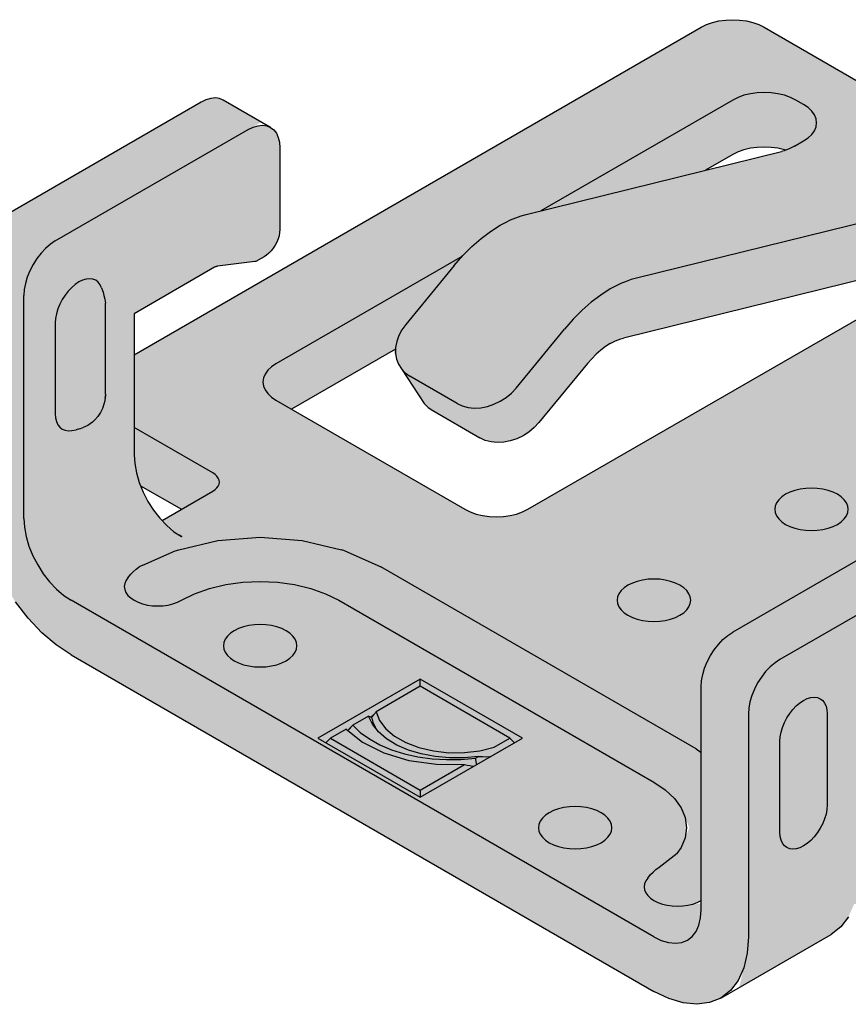
# Model space of a CAD drawing. Units: metres. Extents: x -4.3 to 13.6, y -0.9 to 0.5.
# Drawn here: x 11.7 to 11.7, y -0.4 to -0.4 of the extents above; entities that cross this region are included whole.
import ezdxf

# ---------------------------------------------------------------- set-up
doc = ezdxf.new("R2010")
doc.units = ezdxf.units.M
doc.linetypes.add('AUSGEZOGEN', pattern=[0])
doc.layers.add('XR$16$TB_715_1', color=7, linetype='AUSGEZOGEN')

msp = doc.modelspace()

# ---------------------------------------------------------------- hatches: boundary and pattern name
at = {"layer": 'XR$16$TB_715_1', "linetype": 'AUSGEZOGEN', "lineweight": -3, "true_color": 0xd9d9d2, "transparency": 33554687}
h = msp.add_hatch(color=254, dxfattribs=at)
h.paths.add_polyline_path([(11.744099, -0.429103), (11.743876, -0.430047), (11.748327, -0.427477), (11.748794, -0.427115), (11.749169, -0.426624), (11.749444, -0.426016), (11.749451, -0.42599), (11.750159, -0.42616), (11.750304, -0.426211), (11.750432, -0.426274), (11.755778, -0.429361), (11.756036, -0.429488), (11.756325, -0.42959), (11.756638, -0.429665), (11.756968, -0.429711), (11.757306, -0.429726), (11.757643, -0.429711), (11.757973, -0.429665), (11.758286, -0.42959), (11.758575, -0.429488), (11.758833, -0.429361), (11.787853, -0.412606), (11.788073, -0.412457), (11.78825, -0.412291), (11.788379, -0.41211), (11.788459, -0.41192), (11.788485, -0.411724), (11.788485, -0.409596), (11.787853, -0.409961), (11.788073, -0.409812), (11.78825, -0.409645), (11.788379, -0.409464), (11.788459, -0.409274), (11.788485, -0.409079), (11.788459, -0.408884), (11.788379, -0.408694), (11.78825, -0.408513), (11.788073, -0.408346), (11.787853, -0.408197), (11.745087, -0.383506), (11.744829, -0.383379), (11.74454, -0.383277), (11.744227, -0.383202), (11.743897, -0.383156), (11.743559, -0.383141), (11.743221, -0.383156), (11.742892, -0.383202), (11.742579, -0.383277), (11.74229, -0.383379), (11.742032, -0.383506), (11.71454, -0.399379), (11.71454, -0.397395), (11.718439, -0.395144), (11.718467, -0.395128), (11.718496, -0.395116), (11.718524, -0.395106), (11.718551, -0.395098), (11.718578, -0.395094), (11.720458, -0.39486), (11.72084, -0.394639), (11.720959, -0.394559), (11.721076, -0.39446), (11.721187, -0.394343), (11.721289, -0.394212), (11.72138, -0.394069), (11.721458, -0.393919), (11.72152, -0.393765), (11.721566, -0.393611), (11.721594, -0.39346), (11.721604, -0.393317), (11.721604, -0.389348), (11.721585, -0.389083), (11.721529, -0.388847), (11.721437, -0.388644), (11.721312, -0.38848), (11.721156, -0.38836), (11.720974, -0.388285), (11.72077, -0.388258), (11.720548, -0.38828), (11.720315, -0.38835), (11.720076, -0.388467), (11.720709, -0.388101), (11.718865, -0.387037), (11.718683, -0.386962), (11.718479, -0.386936), (11.718257, -0.386958), (11.718024, -0.387028), (11.717785, -0.387144), (11.70843, -0.392545), (11.708191, -0.392705), (11.707958, -0.392904), (11.707737, -0.393137), (11.707533, -0.3934), (11.70735, -0.393685), (11.707195, -0.393985), (11.707069, -0.394294), (11.706978, -0.394602), (11.706922, -0.394904), (11.706903, -0.39519), (11.706903, -0.405993), (11.706959, -0.406853), (11.707127, -0.407757), (11.707402, -0.408683), (11.707778, -0.409608), (11.708245, -0.410509), (11.708792, -0.411364), (11.709405, -0.412151), (11.710069, -0.412853), (11.710768, -0.41345), (11.711485, -0.413929), (11.739741, -0.430243), (11.740458, -0.430591), (11.741157, -0.430801), (11.741821, -0.430867), (11.742434, -0.430787), (11.742981, -0.430564), (11.743448, -0.430202), (11.743824, -0.429711)])
h.paths.add_polyline_path([(11.742238, -0.390442), (11.743559, -0.389679), (11.743817, -0.389552), (11.744106, -0.38945), (11.744419, -0.389375), (11.744749, -0.389329), (11.745087, -0.389314), (11.745425, -0.389329), (11.745754, -0.389375), (11.746129, -0.389471)], flags=16)
h.paths.add_polyline_path([(11.754207, -0.3944), (11.754961, -0.39456), (11.733632, -0.406874), (11.733374, -0.407002), (11.733085, -0.407104), (11.732772, -0.407179), (11.732442, -0.407224), (11.732104, -0.40724), (11.731766, -0.407224), (11.731437, -0.407179), (11.731124, -0.407104), (11.730835, -0.407002), (11.730577, -0.406874), (11.722176, -0.402024), (11.727106, -0.399178), (11.727356, -0.39984), (11.727497, -0.400066), (11.728608, -0.401738), (11.728792, -0.401933), (11.729015, -0.402091), (11.731306, -0.403413), (11.731561, -0.403531), (11.731843, -0.403606), (11.732145, -0.403636), (11.732459, -0.403621), (11.732777, -0.40356), (11.733092, -0.403456), (11.733396, -0.403311), (11.733681, -0.403128), (11.733941, -0.402912), (11.734169, -0.402669), (11.736517, -0.399811), (11.736725, -0.399573), (11.736942, -0.399355), (11.737166, -0.399158), (11.737396, -0.398985), (11.737627, -0.398838), (11.737755, -0.398768), (11.737883, -0.398707), (11.738009, -0.398655), (11.738135, -0.398611), (11.738259, -0.398576), (11.750637, -0.395529), (11.750885, -0.395459), (11.751136, -0.395372), (11.751389, -0.395266), (11.751644, -0.395144), (11.7519, -0.395004), (11.752342, -0.394749), (11.752599, -0.394622), (11.752888, -0.39452), (11.753201, -0.394445), (11.753531, -0.3944)], flags=16)
h.paths.add_polyline_path([(11.759361, -0.418302), (11.759646, -0.418119), (11.759906, -0.417903), (11.760134, -0.41766), (11.762481, -0.414802), (11.76269, -0.414564), (11.762907, -0.414346), (11.763131, -0.414149), (11.763361, -0.413976), (11.763592, -0.413829), (11.76372, -0.413759), (11.763848, -0.413698), (11.763974, -0.413645), (11.7641, -0.413602), (11.764224, -0.413567), (11.776602, -0.41052), (11.77685, -0.41045), (11.777101, -0.410362), (11.777354, -0.410257), (11.777609, -0.410135), (11.777865, -0.409995), (11.778307, -0.40974), (11.778564, -0.409613), (11.778853, -0.409511), (11.779166, -0.409436), (11.779496, -0.40939), (11.779834, -0.409375), (11.780172, -0.40939), (11.780501, -0.409436), (11.780942, -0.409542), (11.759597, -0.421865), (11.759339, -0.421992), (11.75905, -0.422095), (11.758737, -0.42217), (11.758407, -0.422215), (11.758069, -0.422231), (11.757731, -0.422215), (11.757402, -0.42217), (11.757089, -0.422095), (11.7568, -0.421992), (11.756542, -0.421865), (11.749669, -0.417897), (11.749669, -0.417677), (11.753596, -0.415409), (11.753653, -0.415387), (11.753681, -0.41538), (11.753707, -0.415375), (11.753793, -0.415365), (11.753794, -0.415366), (11.753683, -0.415389), (11.754573, -0.416729), (11.754757, -0.416923), (11.75498, -0.417081), (11.757271, -0.418404), (11.757526, -0.418522), (11.757808, -0.418597), (11.75811, -0.418627), (11.758423, -0.418612), (11.758742, -0.418551), (11.759057, -0.418447)], flags=16)
h.paths.add_polyline_path([(11.755205, -0.408748), (11.755838, -0.408383), (11.756285, -0.408641), (11.756103, -0.408567), (11.755899, -0.40854), (11.755677, -0.408562), (11.755444, -0.408632)], flags=16)
h.paths.add_polyline_path([(11.742032, -0.42586), (11.742032, -0.425972), (11.741387, -0.426062), (11.741622, -0.426006)], flags=16)
h.paths.add_polyline_path([(11.741323, -0.422306), (11.741256, -0.421819), (11.741459, -0.422306), (11.741256, -0.422794)], flags=16)
h.paths.add_polyline_path([(11.756714, -0.409365), (11.756658, -0.409128), (11.756566, -0.408926), (11.756784, -0.409211), (11.756708, -0.409278)], flags=16)
h.paths.add_polyline_path([(11.769524, -0.40467), (11.769782, -0.404543), (11.770071, -0.404441), (11.770384, -0.404366), (11.770714, -0.40432), (11.771052, -0.404305), (11.77139, -0.40432), (11.771719, -0.404366), (11.772106, -0.404458), (11.772012, -0.404491), (11.771888, -0.404526), (11.768203, -0.405433)], flags=16)
h.paths.add_polyline_path([(11.742032, -0.418625), (11.742032, -0.418669), (11.741781, -0.41848)], flags=16)
h.paths.add_polyline_path([(11.716536, -0.40888), (11.716704, -0.408838), (11.717589, -0.408626)], flags=16)
h.paths.add_polyline_path([(11.755547, -0.415145), (11.75552, -0.41515), (11.753805, -0.415363)], flags=16)
h.paths.add_polyline_path([(11.715484, -0.406914), (11.715211, -0.406487), (11.714977, -0.406037), (11.714854, -0.405733), (11.716831, -0.406874), (11.715893, -0.407416), (11.715791, -0.407308)], flags=16)

# ---------------------------------------------------------------- linework, layer by layer
at = {"layer": 'XR$16$TB_715_1', "color": 7, "linetype": 'AUSGEZOGEN', "lineweight": -3, "transparency": 33554687}
for p, q in [((11.742579, -0.383277), (11.742892, -0.383202)), ((11.742892, -0.383202), (11.743221, -0.383156)), ((11.743221, -0.383156), (11.743559, -0.383141)), ((11.743559, -0.383141), (11.743897, -0.383156)), ((11.743897, -0.383156), (11.744227, -0.383202)), ((11.744227, -0.383202), (11.74454, -0.383277)), ((11.71454, -0.399379), (11.742032, -0.383506)), ((11.742032, -0.383506), (11.74229, -0.383379)), ((11.74229, -0.383379), (11.742579, -0.383277)), ((11.74454, -0.383277), (11.744829, -0.383379)), ((11.744829, -0.383379), (11.745087, -0.383506)), ((11.745087, -0.383506), (11.787853, -0.408197)), ((11.718024, -0.387028), (11.717785, -0.387144)), ((11.718257, -0.386958), (11.718024, -0.387028)), ((11.718479, -0.386936), (11.718257, -0.386958)), ((11.718683, -0.386962), (11.718479, -0.386936)), ((11.718865, -0.387037), (11.718683, -0.386962)), ((11.721156, -0.38836), (11.718865, -0.387037)), ((11.743559, -0.387034), (11.73425, -0.392408)), ((11.743817, -0.386906), (11.743559, -0.387034)), ((11.744106, -0.386804), (11.743817, -0.386906)), ((11.744419, -0.386729), (11.744106, -0.386804)), ((11.744749, -0.386684), (11.744419, -0.386729)), ((11.745087, -0.386668), (11.744749, -0.386684)), ((11.745425, -0.386684), (11.745087, -0.386668)), ((11.745754, -0.386729), (11.745425, -0.386684)), ((11.746067, -0.386804), (11.745754, -0.386729)), ((11.746356, -0.386906), (11.746067, -0.386804)), ((11.746614, -0.387034), (11.746356, -0.386906)), ((11.746996, -0.387254), (11.746614, -0.387034)), ((11.717785, -0.387144), (11.70843, -0.392545)), ((11.747216, -0.387403), (11.746996, -0.387254)), ((11.747393, -0.38757), (11.747216, -0.387403)), ((11.747523, -0.38775), (11.747393, -0.38757)), ((11.747602, -0.387941), (11.747523, -0.38775)), ((11.747629, -0.388136), (11.747602, -0.387941)), ((11.710721, -0.393868), (11.720076, -0.388467)), ((11.720076, -0.388467), (11.720315, -0.38835)), ((11.720315, -0.38835), (11.720548, -0.38828)), ((11.720548, -0.38828), (11.72077, -0.388258)), ((11.72077, -0.388258), (11.720974, -0.388285)), ((11.720974, -0.388285), (11.721156, -0.38836)), ((11.721156, -0.38836), (11.721312, -0.38848)), ((11.721312, -0.38848), (11.721437, -0.388644)), ((11.747523, -0.388521), (11.747602, -0.388331)), ((11.747602, -0.388331), (11.747629, -0.388136)), ((11.721437, -0.388644), (11.721529, -0.388847)), ((11.721529, -0.388847), (11.721585, -0.389083)), ((11.746996, -0.389018), (11.747216, -0.388869)), ((11.747216, -0.388869), (11.747393, -0.388702)), ((11.747393, -0.388702), (11.747523, -0.388521)), ((11.721585, -0.389083), (11.721604, -0.389348)), ((11.721604, -0.389348), (11.721604, -0.393317)), ((11.744419, -0.389375), (11.744106, -0.38945)), ((11.744749, -0.389329), (11.744419, -0.389375)), ((11.745087, -0.389314), (11.744749, -0.389329)), ((11.745425, -0.389329), (11.745087, -0.389314)), ((11.745754, -0.389375), (11.745425, -0.389329)), ((11.746067, -0.38945), (11.745754, -0.389375)), ((11.746299, -0.389404), (11.746172, -0.389456)), ((11.746426, -0.389342), (11.746299, -0.389404)), ((11.746554, -0.389273), (11.746426, -0.389342)), ((11.746554, -0.389273), (11.746996, -0.389018)), ((11.733545, -0.392582), (11.745923, -0.389535)), ((11.743559, -0.389679), (11.742238, -0.390442)), ((11.743817, -0.389552), (11.743559, -0.389679)), ((11.744106, -0.38945), (11.743817, -0.389552)), ((11.746047, -0.3895), (11.745923, -0.389535)), ((11.746172, -0.389456), (11.746047, -0.3895)), ((11.746129, -0.389471), (11.746067, -0.38945)), ((11.732792, -0.392844), (11.733046, -0.392739)), ((11.733046, -0.392739), (11.733297, -0.392652)), ((11.733297, -0.392652), (11.733545, -0.392582)), ((11.751268, -0.392621), (11.73889, -0.395668)), ((11.731818, -0.393401), (11.732281, -0.393106)), ((11.732281, -0.393106), (11.732537, -0.392967)), ((11.732537, -0.392967), (11.732792, -0.392844)), ((11.721566, -0.393611), (11.72152, -0.393765)), ((11.721594, -0.39346), (11.721566, -0.393611)), ((11.721604, -0.393317), (11.721594, -0.39346)), ((11.73136, -0.393746), (11.731818, -0.393401)), ((11.710482, -0.394027), (11.710249, -0.394226)), ((11.710721, -0.393868), (11.710482, -0.394027)), ((11.721289, -0.394212), (11.721187, -0.394343)), ((11.72138, -0.394069), (11.721289, -0.394212)), ((11.721458, -0.393919), (11.72138, -0.394069)), ((11.72152, -0.393765), (11.721458, -0.393919)), ((11.730477, -0.394576), (11.730911, -0.394139)), ((11.730911, -0.394139), (11.73136, -0.393746)), ((11.733632, -0.406874), (11.755778, -0.394088)), ((11.710028, -0.39446), (11.709824, -0.394723)), ((11.710249, -0.394226), (11.710028, -0.39446)), ((11.72084, -0.394639), (11.72053, -0.394818)), ((11.720959, -0.394559), (11.72084, -0.394639)), ((11.721076, -0.39446), (11.720959, -0.394559)), ((11.721187, -0.394343), (11.721076, -0.39446)), ((11.730457, -0.394598), (11.721413, -0.39982)), ((11.73006, -0.395052), (11.730477, -0.394576)), ((11.709641, -0.395008), (11.709486, -0.395308)), ((11.709824, -0.394723), (11.709641, -0.395008)), ((11.718439, -0.395144), (11.71454, -0.397395)), ((11.718467, -0.395128), (11.718439, -0.395144)), ((11.718496, -0.395116), (11.718467, -0.395128)), ((11.718524, -0.395106), (11.718496, -0.395116)), ((11.718551, -0.395098), (11.718524, -0.395106)), ((11.718578, -0.395094), (11.718551, -0.395098)), ((11.720391, -0.394868), (11.718578, -0.395094)), ((11.720418, -0.394863), (11.720391, -0.394868)), ((11.720445, -0.394856), (11.720418, -0.394863)), ((11.720473, -0.394846), (11.720445, -0.394856)), ((11.720502, -0.394833), (11.720473, -0.394846)), ((11.72053, -0.394818), (11.720502, -0.394833)), ((11.73006, -0.395052), (11.727713, -0.39791)), ((11.70936, -0.395616), (11.709269, -0.395925)), ((11.709486, -0.395308), (11.70936, -0.395616)), ((11.750637, -0.395529), (11.738259, -0.398576)), ((11.709269, -0.395925), (11.709213, -0.396226)), ((11.711513, -0.396121), (11.711347, -0.396296)), ((11.711688, -0.395971), (11.711513, -0.396121)), ((11.711867, -0.395852), (11.711688, -0.395971)), ((11.712046, -0.395765), (11.711867, -0.395852)), ((11.712221, -0.395712), (11.712046, -0.395765)), ((11.712387, -0.395696), (11.712221, -0.395712)), ((11.71254, -0.395716), (11.712387, -0.395696)), ((11.712677, -0.395772), (11.71254, -0.395716)), ((11.712794, -0.395862), (11.712677, -0.395772)), ((11.712887, -0.395985), (11.712794, -0.395862)), ((11.712956, -0.396137), (11.712887, -0.395985)), ((11.737883, -0.396053), (11.737627, -0.396193)), ((11.738138, -0.395931), (11.737883, -0.396053)), ((11.738391, -0.395826), (11.738138, -0.395931)), ((11.738642, -0.395738), (11.738391, -0.395826)), ((11.73889, -0.395668), (11.738642, -0.395738)), ((11.709213, -0.396226), (11.709194, -0.396513)), ((11.709194, -0.407315), (11.709194, -0.396513)), ((11.711194, -0.396493), (11.711057, -0.396707)), ((11.711347, -0.396296), (11.711194, -0.396493)), ((11.712956, -0.396137), (11.713042, -0.396347)), ((11.713042, -0.396347), (11.71308, -0.396507)), ((11.71308, -0.396507), (11.713119, -0.396691)), ((11.737164, -0.396487), (11.736706, -0.396833)), ((11.737627, -0.396193), (11.737164, -0.396487)), ((11.71094, -0.396932), (11.710846, -0.397163)), ((11.711057, -0.396707), (11.71094, -0.396932)), ((11.713119, -0.396691), (11.713146, -0.39688)), ((11.713146, -0.401289), (11.713146, -0.39688)), ((11.736706, -0.396833), (11.736257, -0.397226)), ((11.710777, -0.397395), (11.710735, -0.397621)), ((11.710846, -0.397163), (11.710777, -0.397395)), ((11.71454, -0.397395), (11.71454, -0.404229)), ((11.736257, -0.397226), (11.735822, -0.397663)), ((11.710735, -0.397621), (11.710721, -0.397836)), ((11.710721, -0.397836), (11.710721, -0.402245)), ((11.727713, -0.39791), (11.727522, -0.398175)), ((11.735822, -0.397663), (11.735406, -0.398138)), ((11.727374, -0.398456), (11.727273, -0.398744)), ((11.727522, -0.398175), (11.727374, -0.398456)), ((11.733058, -0.400996), (11.735406, -0.398138)), ((11.727273, -0.398744), (11.727219, -0.399034)), ((11.737396, -0.398985), (11.737166, -0.399158)), ((11.737627, -0.398838), (11.737396, -0.398985)), ((11.737627, -0.398838), (11.737755, -0.398768)), ((11.737755, -0.398768), (11.737883, -0.398707)), ((11.737883, -0.398707), (11.738009, -0.398655)), ((11.738009, -0.398655), (11.738135, -0.398611)), ((11.738135, -0.398611), (11.738259, -0.398576)), ((11.727218, -0.399114), (11.722176, -0.402024)), ((11.727219, -0.399034), (11.727215, -0.399318)), ((11.727215, -0.399318), (11.727261, -0.399589)), ((11.736942, -0.399355), (11.736725, -0.399573)), ((11.737166, -0.399158), (11.736942, -0.399355)), ((11.721413, -0.39982), (11.721193, -0.399969)), ((11.727261, -0.399589), (11.727356, -0.39984)), ((11.727356, -0.39984), (11.727497, -0.400066)), ((11.736517, -0.399811), (11.734169, -0.402669)), ((11.736725, -0.399573), (11.736517, -0.399811)), ((11.720886, -0.400316), (11.720807, -0.400507)), ((11.721016, -0.400136), (11.720886, -0.400316)), ((11.721193, -0.399969), (11.721016, -0.400136)), ((11.727497, -0.400066), (11.728608, -0.401738)), ((11.727497, -0.400066), (11.727682, -0.40026)), ((11.727682, -0.40026), (11.727904, -0.400418)), ((11.730195, -0.401741), (11.727904, -0.400418)), ((11.720807, -0.400507), (11.72078, -0.400702)), ((11.72078, -0.400702), (11.720807, -0.400897)), ((11.720807, -0.400897), (11.720886, -0.401087)), ((11.713148, -0.401338), (11.713119, -0.40161)), ((11.713146, -0.401289), (11.713128, -0.401484)), ((11.720886, -0.401087), (11.721016, -0.401268)), ((11.721016, -0.401268), (11.721193, -0.401435)), ((11.732571, -0.401456), (11.73283, -0.40124)), ((11.73283, -0.40124), (11.733058, -0.400996)), ((11.713072, -0.401776), (11.713011, -0.401984)), ((11.713119, -0.40161), (11.713072, -0.401776)), ((11.721193, -0.401435), (11.721413, -0.401584)), ((11.721413, -0.401584), (11.730577, -0.406874)), ((11.728608, -0.401738), (11.728792, -0.401933)), ((11.730195, -0.401741), (11.73045, -0.401859)), ((11.731666, -0.401888), (11.731981, -0.401784)), ((11.731981, -0.401784), (11.732285, -0.401638)), ((11.732285, -0.401638), (11.732571, -0.401456)), ((11.710721, -0.402245), (11.710735, -0.402444)), ((11.712913, -0.402187), (11.712785, -0.402374)), ((11.713011, -0.401984), (11.712913, -0.402187)), ((11.728792, -0.401933), (11.729015, -0.402091)), ((11.729015, -0.402091), (11.731306, -0.403413)), ((11.73045, -0.401859), (11.730732, -0.401934)), ((11.730732, -0.401934), (11.731034, -0.401964)), ((11.731034, -0.401964), (11.731348, -0.401948)), ((11.731348, -0.401948), (11.731666, -0.401888)), ((11.710735, -0.402444), (11.710777, -0.402621)), ((11.710777, -0.402621), (11.710846, -0.402773)), ((11.710846, -0.402773), (11.71094, -0.402896)), ((11.712516, -0.402655), (11.712295, -0.402816)), ((11.712516, -0.402655), (11.712636, -0.402531)), ((11.712785, -0.402374), (11.712636, -0.402531)), ((11.734169, -0.402669), (11.733941, -0.402912)), ((11.71094, -0.402896), (11.711057, -0.402987)), ((11.711057, -0.402987), (11.711194, -0.403042)), ((11.711194, -0.403042), (11.711347, -0.403062)), ((11.711347, -0.403062), (11.711513, -0.403046)), ((11.711513, -0.403046), (11.711738, -0.403015)), ((11.711896, -0.402968), (11.711738, -0.403015)), ((11.711896, -0.402968), (11.712074, -0.40291)), ((11.712295, -0.402816), (11.712074, -0.40291)), ((11.718358, -0.405111), (11.71454, -0.402906)), ((11.733681, -0.403128), (11.733396, -0.403311)), ((11.733941, -0.402912), (11.733681, -0.403128)), ((11.731561, -0.403531), (11.731306, -0.403413)), ((11.731843, -0.403606), (11.731561, -0.403531)), ((11.732145, -0.403636), (11.731843, -0.403606)), ((11.732459, -0.403621), (11.732145, -0.403636)), ((11.732777, -0.40356), (11.732459, -0.403621)), ((11.733092, -0.403456), (11.732777, -0.40356)), ((11.733396, -0.403311), (11.733092, -0.403456)), ((11.71454, -0.404229), (11.714568, -0.404659)), ((11.714568, -0.404659), (11.714652, -0.405111)), ((11.714652, -0.405111), (11.714789, -0.405574)), ((11.718468, -0.405185), (11.718358, -0.405111)), ((11.718557, -0.405269), (11.718468, -0.405185)), ((11.714789, -0.405574), (11.714977, -0.406037)), ((11.718622, -0.405359), (11.718557, -0.405269)), ((11.718661, -0.405454), (11.718622, -0.405359)), ((11.718622, -0.405744), (11.718661, -0.405649)), ((11.718674, -0.405552), (11.718661, -0.405454)), ((11.718661, -0.405649), (11.718674, -0.405552)), ((11.714854, -0.405733), (11.716831, -0.406874)), ((11.714977, -0.406037), (11.715211, -0.406487)), ((11.715893, -0.407416), (11.718358, -0.405993)), ((11.718358, -0.405993), (11.718468, -0.405918)), ((11.718468, -0.405918), (11.718557, -0.405835)), ((11.718557, -0.405835), (11.718622, -0.405744)), ((11.746118, -0.406147), (11.745936, -0.40627)), ((11.74633, -0.406042), (11.746118, -0.406147)), ((11.746569, -0.405958), (11.74633, -0.406042)), ((11.746827, -0.405896), (11.746569, -0.405958)), ((11.747099, -0.405858), (11.746827, -0.405896)), ((11.747378, -0.405846), (11.747099, -0.405858)), ((11.747656, -0.405858), (11.747378, -0.405846)), ((11.747928, -0.405896), (11.747656, -0.405858)), ((11.748187, -0.405958), (11.747928, -0.405896)), ((11.748425, -0.406042), (11.748187, -0.405958)), ((11.748638, -0.406147), (11.748425, -0.406042)), ((11.748819, -0.40627), (11.748638, -0.406147)), ((11.715211, -0.406487), (11.715484, -0.406914)), ((11.745683, -0.406557), (11.745618, -0.406714)), ((11.74579, -0.406407), (11.745683, -0.406557)), ((11.745936, -0.40627), (11.74579, -0.406407)), ((11.748966, -0.406407), (11.748819, -0.40627)), ((11.749073, -0.406557), (11.748966, -0.406407)), ((11.749138, -0.406714), (11.749073, -0.406557)), ((11.715484, -0.406914), (11.715791, -0.407308)), ((11.730577, -0.406874), (11.730835, -0.407002)), ((11.730835, -0.407002), (11.731124, -0.407104)), ((11.733085, -0.407104), (11.733374, -0.407002)), ((11.733374, -0.407002), (11.733632, -0.406874)), ((11.745618, -0.406714), (11.745596, -0.406874)), ((11.745596, -0.406874), (11.745618, -0.407035)), ((11.745618, -0.407035), (11.745683, -0.407192)), ((11.749073, -0.407192), (11.749138, -0.407035)), ((11.74916, -0.406874), (11.749138, -0.406714)), ((11.749138, -0.407035), (11.74916, -0.406874)), ((11.709194, -0.407315), (11.709222, -0.407745)), ((11.715791, -0.407308), (11.716123, -0.407659)), ((11.731124, -0.407104), (11.731437, -0.407179)), ((11.731437, -0.407179), (11.731766, -0.407224)), ((11.731766, -0.407224), (11.732104, -0.40724)), ((11.732104, -0.40724), (11.732442, -0.407224)), ((11.732442, -0.407224), (11.732772, -0.407179)), ((11.732772, -0.407179), (11.733085, -0.407104)), ((11.752914, -0.407426), (11.743559, -0.412827)), ((11.745683, -0.407192), (11.74579, -0.407342)), ((11.74579, -0.407342), (11.745936, -0.407479)), ((11.745936, -0.407479), (11.746118, -0.407602)), ((11.748638, -0.407602), (11.748819, -0.407479)), ((11.748819, -0.407479), (11.748966, -0.407342)), ((11.748966, -0.407342), (11.749073, -0.407192)), ((11.709222, -0.407745), (11.709306, -0.408198)), ((11.716123, -0.407659), (11.716472, -0.407958)), ((11.716472, -0.407958), (11.716831, -0.408197)), ((11.746118, -0.407602), (11.74633, -0.407707)), ((11.74633, -0.407707), (11.746569, -0.407791)), ((11.746569, -0.407791), (11.746827, -0.407853)), ((11.746827, -0.407853), (11.747099, -0.407891)), ((11.747099, -0.407891), (11.747378, -0.407903)), ((11.747378, -0.407903), (11.747656, -0.407891)), ((11.747656, -0.407891), (11.747928, -0.407853)), ((11.747928, -0.407853), (11.748187, -0.407791)), ((11.748187, -0.407791), (11.748425, -0.407707)), ((11.748425, -0.407707), (11.748638, -0.407602)), ((11.709306, -0.408198), (11.709444, -0.408661)), ((11.716704, -0.408838), (11.718607, -0.408383)), ((11.716846, -0.408197), (11.716734, -0.408132)), ((11.716831, -0.408197), (11.716838, -0.408202)), ((11.716838, -0.408202), (11.716846, -0.408197)), ((11.718607, -0.408383), (11.720649, -0.408228)), ((11.720649, -0.408228), (11.722691, -0.408383)), ((11.722691, -0.408383), (11.724595, -0.408838)), ((11.709444, -0.408661), (11.709632, -0.409123)), ((11.714969, -0.409579), (11.716536, -0.40888)), ((11.716536, -0.40888), (11.716704, -0.408838)), ((11.724762, -0.40888), (11.724595, -0.408838)), ((11.724762, -0.40888), (11.72633, -0.409579)), ((11.755205, -0.408748), (11.74585, -0.414149)), ((11.709632, -0.409123), (11.709865, -0.409573)), ((11.709865, -0.409573), (11.710138, -0.410001)), ((11.714381, -0.410018), (11.714501, -0.409905)), ((11.714501, -0.409905), (11.71464, -0.409779)), ((11.71464, -0.409779), (11.714791, -0.409662)), ((11.714969, -0.409579), (11.714791, -0.409662)), ((11.72633, -0.409579), (11.726508, -0.409662)), ((11.741781, -0.41848), (11.726508, -0.409662)), ((11.710138, -0.410001), (11.710445, -0.410395)), ((11.710445, -0.410395), (11.710777, -0.410745)), ((11.714144, -0.410333), (11.714085, -0.410476)), ((11.714242, -0.410198), (11.714144, -0.410333)), ((11.714242, -0.410198), (11.714381, -0.410018)), ((11.71898, -0.410523), (11.719804, -0.410409)), ((11.719804, -0.410409), (11.720649, -0.41037)), ((11.720649, -0.41037), (11.721494, -0.410409)), ((11.721494, -0.410409), (11.722318, -0.410523)), ((11.738932, -0.410367), (11.738694, -0.410451)), ((11.73919, -0.410305), (11.738932, -0.410367)), ((11.739462, -0.410267), (11.73919, -0.410305)), ((11.739741, -0.410255), (11.739462, -0.410267)), ((11.74002, -0.410267), (11.739741, -0.410255)), ((11.740292, -0.410305), (11.74002, -0.410267)), ((11.74055, -0.410367), (11.740292, -0.410305)), ((11.740788, -0.410451), (11.74055, -0.410367)), ((11.710777, -0.410745), (11.711127, -0.411044)), ((11.714085, -0.410476), (11.714065, -0.410622)), ((11.714065, -0.410622), (11.714085, -0.410768)), ((11.714085, -0.410768), (11.714144, -0.410911)), ((11.714144, -0.410911), (11.714242, -0.411047)), ((11.717475, -0.410966), (11.718198, -0.41071)), ((11.718198, -0.41071), (11.71898, -0.410523)), ((11.722318, -0.410523), (11.723101, -0.41071)), ((11.723101, -0.41071), (11.723823, -0.410966)), ((11.738153, -0.410816), (11.738046, -0.410966)), ((11.738299, -0.410679), (11.738153, -0.410816)), ((11.738481, -0.410556), (11.738299, -0.410679)), ((11.738694, -0.410451), (11.738481, -0.410556)), ((11.741001, -0.410556), (11.740788, -0.410451)), ((11.741183, -0.410679), (11.741001, -0.410556)), ((11.741329, -0.410816), (11.741183, -0.410679)), ((11.741436, -0.410966), (11.741329, -0.410816)), ((11.709405, -0.412151), (11.708792, -0.411364)), ((11.711127, -0.411044), (11.711485, -0.411284)), ((11.739741, -0.427597), (11.711485, -0.411284)), ((11.714242, -0.411047), (11.714375, -0.411172)), ((11.714375, -0.411172), (11.71454, -0.411284)), ((11.71454, -0.411284), (11.714733, -0.411379)), ((11.714733, -0.411379), (11.71495, -0.411456)), ((11.716421, -0.411456), (11.716637, -0.411379)), ((11.716637, -0.411379), (11.716831, -0.411284)), ((11.716831, -0.411284), (11.717475, -0.410966)), ((11.723823, -0.410966), (11.724467, -0.411284)), ((11.724467, -0.411284), (11.739741, -0.420102)), ((11.737981, -0.411123), (11.737959, -0.411284)), ((11.737959, -0.411284), (11.737981, -0.411444)), ((11.738046, -0.410966), (11.737981, -0.411123)), ((11.741501, -0.411123), (11.741436, -0.410966)), ((11.741523, -0.411284), (11.741501, -0.411123)), ((11.741501, -0.411444), (11.741523, -0.411284)), ((11.71495, -0.411456), (11.715185, -0.411512)), ((11.715185, -0.411512), (11.715432, -0.411546)), ((11.715432, -0.411546), (11.715685, -0.411557)), ((11.715685, -0.411557), (11.715939, -0.411546)), ((11.715939, -0.411546), (11.716186, -0.411512)), ((11.716186, -0.411512), (11.716421, -0.411456)), ((11.737981, -0.411444), (11.738046, -0.411601)), ((11.738046, -0.411601), (11.738153, -0.411751)), ((11.738153, -0.411751), (11.738299, -0.411888)), ((11.741183, -0.411888), (11.741329, -0.411751)), ((11.741329, -0.411751), (11.741436, -0.411601)), ((11.741436, -0.411601), (11.741501, -0.411444)), ((11.710069, -0.412853), (11.709405, -0.412151)), ((11.738299, -0.411888), (11.738481, -0.412011)), ((11.738481, -0.412011), (11.738694, -0.412116)), ((11.738694, -0.412116), (11.738932, -0.4122)), ((11.738932, -0.4122), (11.73919, -0.412262)), ((11.73919, -0.412262), (11.739462, -0.4123)), ((11.739462, -0.4123), (11.739741, -0.412312)), ((11.739741, -0.412312), (11.74002, -0.4123)), ((11.74002, -0.4123), (11.740292, -0.412262)), ((11.740292, -0.412262), (11.74055, -0.4122)), ((11.74055, -0.4122), (11.740788, -0.412116)), ((11.740788, -0.412116), (11.741001, -0.412011)), ((11.741001, -0.412011), (11.741183, -0.411888)), ((11.719389, -0.412761), (11.719207, -0.412883)), ((11.719602, -0.412656), (11.719389, -0.412761)), ((11.71984, -0.412571), (11.719602, -0.412656)), ((11.720098, -0.41251), (11.71984, -0.412571)), ((11.72037, -0.412472), (11.720098, -0.41251)), ((11.720649, -0.412459), (11.72037, -0.412472)), ((11.720928, -0.412472), (11.720649, -0.412459)), ((11.7212, -0.41251), (11.720928, -0.412472)), ((11.721458, -0.412571), (11.7212, -0.41251)), ((11.721697, -0.412656), (11.721458, -0.412571)), ((11.721909, -0.412761), (11.721697, -0.412656)), ((11.722091, -0.412883), (11.721909, -0.412761)), ((11.74332, -0.412986), (11.743559, -0.412827)), ((11.710768, -0.41345), (11.710069, -0.412853)), ((11.718954, -0.41317), (11.718889, -0.413327)), ((11.719061, -0.413021), (11.718954, -0.41317)), ((11.719207, -0.412883), (11.719061, -0.413021)), ((11.722237, -0.413021), (11.722091, -0.412883)), ((11.722344, -0.41317), (11.722237, -0.413021)), ((11.722409, -0.413327), (11.722344, -0.41317)), ((11.742866, -0.413419), (11.743087, -0.413186)), ((11.743087, -0.413186), (11.74332, -0.412986)), ((11.711485, -0.413929), (11.710768, -0.41345)), ((11.718889, -0.413327), (11.718867, -0.413488)), ((11.718867, -0.413488), (11.718889, -0.413649)), ((11.718889, -0.413649), (11.718954, -0.413806)), ((11.722344, -0.413806), (11.722409, -0.413649)), ((11.722431, -0.413488), (11.722409, -0.413327)), ((11.722409, -0.413649), (11.722431, -0.413488)), ((11.742479, -0.413967), (11.742662, -0.413682)), ((11.742662, -0.413682), (11.742866, -0.413419)), ((11.711485, -0.413929), (11.739741, -0.430243)), ((11.718954, -0.413806), (11.719061, -0.413955)), ((11.719061, -0.413955), (11.719207, -0.414093)), ((11.719207, -0.414093), (11.719389, -0.414216)), ((11.719389, -0.414216), (11.719602, -0.41432)), ((11.721697, -0.41432), (11.721909, -0.414216)), ((11.721909, -0.414216), (11.722091, -0.414093)), ((11.722091, -0.414093), (11.722237, -0.413955)), ((11.722237, -0.413955), (11.722344, -0.413806)), ((11.742324, -0.414267), (11.742479, -0.413967)), ((11.74585, -0.414149), (11.745611, -0.414309)), ((11.719602, -0.41432), (11.71984, -0.414405)), ((11.71984, -0.414405), (11.720098, -0.414467)), ((11.720098, -0.414467), (11.72037, -0.414504)), ((11.72037, -0.414504), (11.720649, -0.414517)), ((11.720649, -0.414517), (11.720928, -0.414504)), ((11.720928, -0.414504), (11.7212, -0.414467)), ((11.7212, -0.414467), (11.721458, -0.414405)), ((11.721458, -0.414405), (11.721697, -0.41432)), ((11.742107, -0.414884), (11.742198, -0.414575)), ((11.742198, -0.414575), (11.742324, -0.414267)), ((11.745378, -0.414508), (11.745157, -0.414742)), ((11.745611, -0.414309), (11.745378, -0.414508)), ((11.728408, -0.415102), (11.723444, -0.417968)), ((11.733372, -0.417968), (11.728408, -0.415102)), ((11.728408, -0.415454), (11.728408, -0.415102)), ((11.742032, -0.415472), (11.742051, -0.415185)), ((11.742051, -0.415185), (11.742107, -0.414884)), ((11.744953, -0.415005), (11.74477, -0.41529)), ((11.745157, -0.414742), (11.744953, -0.415005)), ((11.728408, -0.415454), (11.72628, -0.416683)), ((11.732761, -0.417968), (11.728408, -0.415454)), ((11.742032, -0.426274), (11.742032, -0.415472)), ((11.744615, -0.41559), (11.744489, -0.415898)), ((11.74477, -0.41529), (11.744615, -0.41559)), ((11.744489, -0.415898), (11.744398, -0.416207)), ((11.746817, -0.416253), (11.746996, -0.416134)), ((11.746996, -0.416134), (11.747175, -0.416046)), ((11.747175, -0.416046), (11.74735, -0.415994)), ((11.74735, -0.415994), (11.747516, -0.415977)), ((11.747516, -0.415977), (11.747669, -0.415997)), ((11.747669, -0.415997), (11.747806, -0.416053)), ((11.747806, -0.416053), (11.747923, -0.416144)), ((11.747923, -0.416144), (11.748017, -0.416266)), ((11.744342, -0.416508), (11.744323, -0.416795)), ((11.744398, -0.416207), (11.744342, -0.416508)), ((11.746323, -0.416775), (11.746476, -0.416578)), ((11.746476, -0.416578), (11.746642, -0.416403)), ((11.746642, -0.416403), (11.746817, -0.416253)), ((11.748017, -0.416266), (11.748085, -0.416419)), ((11.748085, -0.416419), (11.748127, -0.416596)), ((11.748127, -0.416596), (11.748141, -0.416795)), ((11.725901, -0.416902), (11.725137, -0.417343)), ((11.725901, -0.416902), (11.72593, -0.416912)), ((11.72609, -0.417295), (11.725901, -0.416902)), ((11.72593, -0.416912), (11.72596, -0.416921)), ((11.72596, -0.416921), (11.725991, -0.416929)), ((11.725991, -0.416929), (11.726023, -0.416936)), ((11.726023, -0.416936), (11.726056, -0.416942)), ((11.726056, -0.416942), (11.726236, -0.416734)), ((11.726056, -0.416942), (11.726191, -0.416785)), ((11.726146, -0.416837), (11.726056, -0.416942)), ((11.726056, -0.416942), (11.726101, -0.416889)), ((11.726066, -0.417002), (11.726056, -0.416942)), ((11.726066, -0.417002), (11.726113, -0.417184)), ((11.726101, -0.416889), (11.726146, -0.416837)), ((11.726191, -0.416785), (11.726146, -0.416837)), ((11.726236, -0.416734), (11.726191, -0.416785)), ((11.72628, -0.416683), (11.726236, -0.416734)), ((11.72628, -0.416683), (11.726438, -0.417112)), ((11.726438, -0.417112), (11.726736, -0.417515)), ((11.744323, -0.416795), (11.744323, -0.427597)), ((11.746069, -0.417214), (11.746186, -0.416989)), ((11.746186, -0.416989), (11.746323, -0.416775)), ((11.748141, -0.416795), (11.748141, -0.421204)), ((11.724819, -0.417527), (11.724055, -0.417968)), ((11.724819, -0.417527), (11.725617, -0.418167)), ((11.724902, -0.417594), (11.725085, -0.417398)), ((11.724902, -0.417594), (11.725032, -0.417454)), ((11.72498, -0.417511), (11.724902, -0.417594)), ((11.724902, -0.417594), (11.724927, -0.417567)), ((11.724927, -0.417567), (11.72498, -0.417511)), ((11.725032, -0.417454), (11.72498, -0.417511)), ((11.725085, -0.417398), (11.725032, -0.417454)), ((11.725137, -0.417343), (11.725085, -0.417398)), ((11.725137, -0.417343), (11.725505, -0.417689)), ((11.726387, -0.417665), (11.72609, -0.417295)), ((11.726113, -0.417184), (11.72622, -0.417433)), ((11.72622, -0.417433), (11.726113, -0.417184)), ((11.726372, -0.417647), (11.72622, -0.417433)), ((11.726736, -0.417515), (11.727165, -0.417877)), ((11.745906, -0.417676), (11.745975, -0.417445)), ((11.745975, -0.417445), (11.746069, -0.417214)), ((11.723444, -0.417968), (11.728408, -0.420834)), ((11.724055, -0.417968), (11.723831, -0.418191)), ((11.724055, -0.417968), (11.728408, -0.420481)), ((11.725505, -0.417689), (11.725947, -0.418005)), ((11.725947, -0.418005), (11.726457, -0.418286)), ((11.726784, -0.418002), (11.726387, -0.417665)), ((11.727272, -0.418298), (11.726784, -0.418002)), ((11.727165, -0.417877), (11.727708, -0.418184)), ((11.728408, -0.420834), (11.733372, -0.417968)), ((11.731997, -0.418409), (11.732761, -0.417968)), ((11.732761, -0.417968), (11.732984, -0.418191)), ((11.74585, -0.418118), (11.745864, -0.417903)), ((11.745864, -0.417903), (11.745906, -0.417676)), ((11.725617, -0.418167), (11.726652, -0.418682)), ((11.726457, -0.418286), (11.727025, -0.418525)), ((11.727025, -0.418525), (11.727643, -0.41872)), ((11.727837, -0.418543), (11.727272, -0.418298)), ((11.727708, -0.418184), (11.728343, -0.418424)), ((11.728463, -0.418732), (11.727837, -0.418543)), ((11.728343, -0.418424), (11.729047, -0.418588)), ((11.731297, -0.418579), (11.731997, -0.418409)), ((11.741781, -0.41848), (11.742032, -0.418669)), ((11.74585, -0.422527), (11.74585, -0.418118)), ((11.726652, -0.418682), (11.727866, -0.419044)), ((11.727643, -0.41872), (11.7283, -0.418867)), ((11.7283, -0.418867), (11.728983, -0.418963)), ((11.729134, -0.41886), (11.728463, -0.418732)), ((11.728983, -0.418963), (11.729683, -0.419007)), ((11.729047, -0.418588), (11.729794, -0.41867)), ((11.729833, -0.418923), (11.729134, -0.41886)), ((11.729683, -0.419007), (11.730387, -0.418998)), ((11.729794, -0.41867), (11.730553, -0.418667)), ((11.730539, -0.418919), (11.729833, -0.418923)), ((11.730387, -0.418998), (11.731083, -0.418936)), ((11.731235, -0.418848), (11.730539, -0.418919)), ((11.730553, -0.418667), (11.731297, -0.418579)), ((11.731083, -0.418936), (11.731235, -0.418848)), ((11.731104, -0.41902), (11.731083, -0.418936)), ((11.731126, -0.419103), (11.731104, -0.41902)), ((11.731235, -0.418848), (11.731422, -0.418861)), ((11.731422, -0.418861), (11.731604, -0.418865)), ((11.731604, -0.418865), (11.731782, -0.418858)), ((11.731782, -0.418858), (11.731839, -0.418853)), ((11.727866, -0.419044), (11.729192, -0.419233)), ((11.728408, -0.420481), (11.730559, -0.419239)), ((11.729192, -0.419233), (11.730559, -0.419239)), ((11.730559, -0.419239), (11.730688, -0.419269)), ((11.730688, -0.419269), (11.730816, -0.419295)), ((11.730816, -0.419295), (11.730942, -0.419319)), ((11.730942, -0.419319), (11.731012, -0.41933)), ((11.731147, -0.419187), (11.731126, -0.419103)), ((11.731162, -0.419243), (11.731147, -0.419187)), ((11.739741, -0.420102), (11.740291, -0.420474)), ((11.728408, -0.420481), (11.728408, -0.420834)), ((11.740291, -0.420474), (11.740734, -0.420891)), ((11.740734, -0.420891), (11.741058, -0.421343)), ((11.735114, -0.42139), (11.734875, -0.421474)), ((11.735372, -0.421328), (11.735114, -0.42139)), ((11.735644, -0.42129), (11.735372, -0.421328)), ((11.735923, -0.421277), (11.735644, -0.42129)), ((11.736201, -0.42129), (11.735923, -0.421277)), ((11.736473, -0.421328), (11.736201, -0.42129)), ((11.736732, -0.42139), (11.736473, -0.421328)), ((11.73697, -0.421474), (11.736732, -0.42139)), ((11.741058, -0.421343), (11.741256, -0.421819)), ((11.748127, -0.421419), (11.748085, -0.421645)), ((11.748141, -0.421204), (11.748127, -0.421419)), ((11.734335, -0.421839), (11.734228, -0.421988)), ((11.734481, -0.421702), (11.734335, -0.421839)), ((11.734663, -0.421579), (11.734481, -0.421702)), ((11.734875, -0.421474), (11.734663, -0.421579)), ((11.737183, -0.421579), (11.73697, -0.421474)), ((11.737364, -0.421702), (11.737183, -0.421579)), ((11.73751, -0.421839), (11.737364, -0.421702)), ((11.737617, -0.421988), (11.73751, -0.421839)), ((11.741256, -0.421819), (11.741323, -0.422306)), ((11.748017, -0.421877), (11.747923, -0.422108)), ((11.748085, -0.421645), (11.748017, -0.421877)), ((11.734163, -0.422145), (11.734141, -0.422306)), ((11.734141, -0.422306), (11.734163, -0.422467)), ((11.734228, -0.421988), (11.734163, -0.422145)), ((11.737683, -0.422145), (11.737617, -0.421988)), ((11.737705, -0.422306), (11.737683, -0.422145)), ((11.737683, -0.422467), (11.737705, -0.422306)), ((11.741323, -0.422306), (11.741256, -0.422794)), ((11.747806, -0.422333), (11.747669, -0.422547)), ((11.747923, -0.422108), (11.747806, -0.422333)), ((11.734163, -0.422467), (11.734228, -0.422624)), ((11.734228, -0.422624), (11.734335, -0.422773)), ((11.734335, -0.422773), (11.734481, -0.422911)), ((11.737364, -0.422911), (11.73751, -0.422773)), ((11.73751, -0.422773), (11.737617, -0.422624)), ((11.737617, -0.422624), (11.737683, -0.422467)), ((11.741256, -0.422794), (11.741058, -0.42327)), ((11.745864, -0.422725), (11.74585, -0.422527)), ((11.745906, -0.422903), (11.745864, -0.422725)), ((11.747516, -0.422744), (11.74735, -0.422919)), ((11.747669, -0.422547), (11.747516, -0.422744)), ((11.734481, -0.422911), (11.734663, -0.423034)), ((11.734663, -0.423034), (11.734875, -0.423139)), ((11.734875, -0.423139), (11.735114, -0.423223)), ((11.735114, -0.423223), (11.735372, -0.423285)), ((11.735372, -0.423285), (11.735644, -0.423322)), ((11.735644, -0.423322), (11.735923, -0.423335)), ((11.735923, -0.423335), (11.736201, -0.423322)), ((11.736201, -0.423322), (11.736473, -0.423285)), ((11.736473, -0.423285), (11.736732, -0.423223)), ((11.736732, -0.423223), (11.73697, -0.423139)), ((11.73697, -0.423139), (11.737183, -0.423034)), ((11.737183, -0.423034), (11.737364, -0.422911)), ((11.741058, -0.42327), (11.740851, -0.423559)), ((11.745975, -0.423055), (11.745906, -0.422903)), ((11.746069, -0.423178), (11.745975, -0.423055)), ((11.746186, -0.423268), (11.746069, -0.423178)), ((11.746323, -0.423324), (11.746186, -0.423268)), ((11.746476, -0.423344), (11.746323, -0.423324)), ((11.746642, -0.423328), (11.746476, -0.423344)), ((11.746817, -0.423275), (11.746642, -0.423328)), ((11.746996, -0.423188), (11.746817, -0.423275)), ((11.747175, -0.423068), (11.746996, -0.423188)), ((11.74735, -0.422919), (11.747175, -0.423068)), ((11.739992, -0.424212), (11.740873, -0.423542)), ((11.739841, -0.424329), (11.739992, -0.424212)), ((11.739443, -0.424748), (11.739346, -0.424883)), ((11.739443, -0.424748), (11.739582, -0.424568)), ((11.739582, -0.424568), (11.739702, -0.424455)), ((11.739702, -0.424455), (11.739841, -0.424329)), ((11.739286, -0.425026), (11.739266, -0.425172)), ((11.739266, -0.425172), (11.739286, -0.425318)), ((11.739346, -0.424883), (11.739286, -0.425026)), ((11.739286, -0.425318), (11.739346, -0.425461)), ((11.739346, -0.425461), (11.739443, -0.425597)), ((11.739443, -0.425597), (11.739576, -0.425722)), ((11.739576, -0.425722), (11.739741, -0.425834)), ((11.739741, -0.425834), (11.739934, -0.425929)), ((11.739934, -0.425929), (11.740151, -0.426006)), ((11.740151, -0.426006), (11.740386, -0.426062)), ((11.740386, -0.426062), (11.740633, -0.426096)), ((11.740633, -0.426096), (11.740886, -0.426107)), ((11.740886, -0.426107), (11.74114, -0.426096)), ((11.74114, -0.426096), (11.741387, -0.426062)), ((11.741387, -0.426062), (11.741622, -0.426006)), ((11.741622, -0.426006), (11.741839, -0.425929)), ((11.741839, -0.425929), (11.742032, -0.425834)), ((11.742004, -0.426672), (11.742032, -0.426274)), ((11.749169, -0.426624), (11.748794, -0.427115)), ((11.741782, -0.427331), (11.74192, -0.427027)), ((11.74192, -0.427027), (11.742004, -0.426672)), ((11.748794, -0.427115), (11.748327, -0.427477)), ((11.739741, -0.427597), (11.740099, -0.427771)), ((11.741361, -0.427758), (11.741594, -0.427577)), ((11.741594, -0.427577), (11.741782, -0.427331)), ((11.742981, -0.430564), (11.748327, -0.427477)), ((11.744323, -0.427597), (11.744267, -0.428392)), ((11.740099, -0.427771), (11.740449, -0.427876)), ((11.740449, -0.427876), (11.740781, -0.427909)), ((11.740781, -0.427909), (11.741088, -0.427869)), ((11.741088, -0.427869), (11.741361, -0.427758)), ((11.744267, -0.428392), (11.744099, -0.429103)), ((11.744099, -0.429103), (11.743824, -0.429711)), ((11.743824, -0.429711), (11.743448, -0.430202)), ((11.740458, -0.430591), (11.739741, -0.430243)), ((11.743448, -0.430202), (11.742981, -0.430564)), ((11.741157, -0.430801), (11.740458, -0.430591)), ((11.741821, -0.430867), (11.741157, -0.430801)), ((11.742434, -0.430787), (11.741821, -0.430867)), ((11.742981, -0.430564), (11.742434, -0.430787))]:
    msp.add_line(p, q, dxfattribs=at)

doc.saveas('drawing.dxf')
